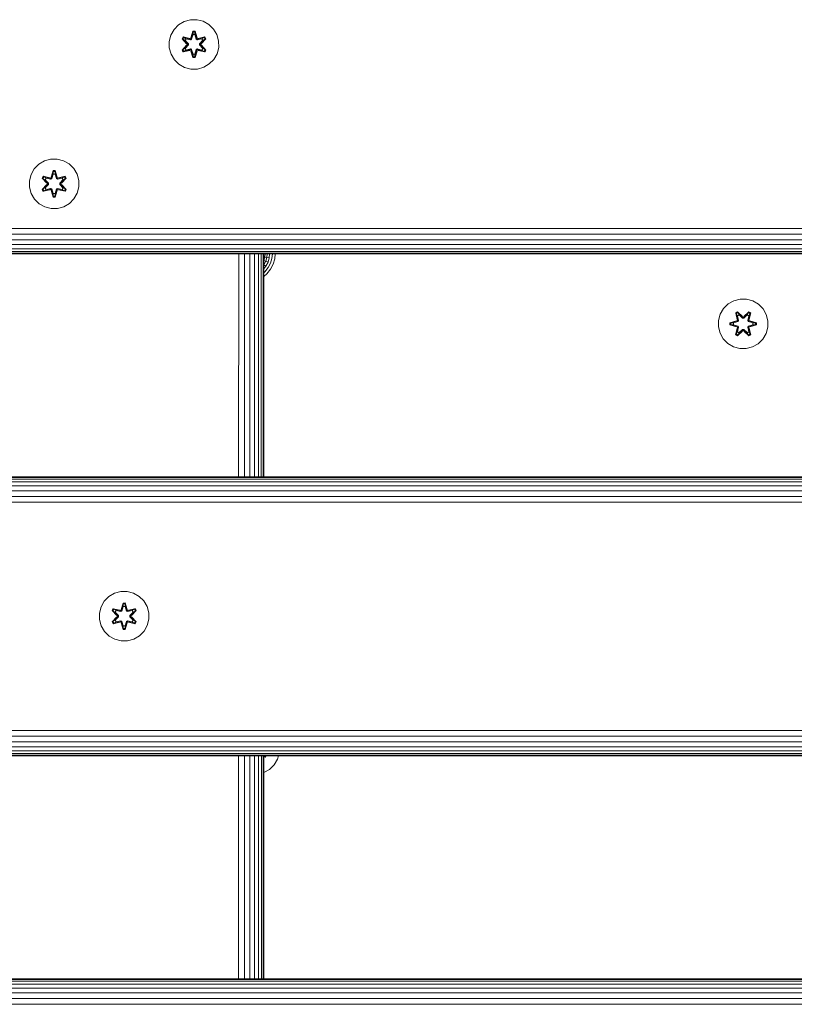
# Model space of a CAD drawing. Units: millimetres. Extents: x 544 to 578302, y -1972 to 596964.
# Drawn here: x 3745 to 3995, y 7104 to 7422 of the extents above; entities that cross this region are included whole.
import ezdxf

# ---------------------------------------------------------------- set-up
doc = ezdxf.new("R2010")
doc.units = ezdxf.units.MM
doc.layers.add('Контур', color=7, linetype='Continuous', lineweight=15)

msp = doc.modelspace()

# ---------------------------------------------------------------- linework, layer by layer
at = {"layer": 'Контур'}
for p, q in [((3798.22, 7421.193), (3800.239, 7421.752)), ((3800.239, 7421.752), (3802.334, 7421.771)), ((3802.334, 7421.771), (3804.362, 7421.246)), ((3793.914, 7416.811), (3794.946, 7418.635)), ((3794.946, 7418.635), (3796.415, 7420.129)), ((3796.415, 7420.129), (3798.22, 7421.193)), ((3804.362, 7421.246), (3806.186, 7420.215)), ((3806.186, 7420.215), (3807.68, 7418.746)), ((3807.68, 7418.746), (3808.744, 7416.941)), ((3793.39, 7414.783), (3793.914, 7416.811)), ((3797.836, 7416.227), (3797.495, 7415.634)), ((3797.495, 7415.634), (3798.983, 7414.019)), ((3797.644, 7415.585), (3797.495, 7415.634)), ((3797.956, 7416.127), (3797.644, 7415.585)), ((3799.181, 7413.985), (3797.644, 7415.585)), ((3797.644, 7415.585), (3798.983, 7414.019)), ((3797.644, 7415.585), (3797.727, 7415.547)), ((3798.032, 7416.075), (3797.727, 7415.547)), ((3798.482, 7415.117), (3797.727, 7415.547)), ((3799.181, 7413.985), (3797.727, 7415.547)), ((3797.836, 7416.227), (3799.978, 7415.748)), ((3797.956, 7416.127), (3797.836, 7416.227)), ((3797.956, 7416.127), (3799.978, 7415.748)), ((3797.956, 7416.127), (3800.112, 7415.598)), ((3797.956, 7416.127), (3798.032, 7416.075)), ((3798.783, 7415.637), (3798.032, 7416.075)), ((3800.112, 7415.598), (3798.032, 7416.075)), ((3798.783, 7415.637), (3798.482, 7415.117)), ((3799.531, 7413.985), (3798.482, 7415.117)), ((3798.503, 7415.105), (3798.482, 7415.117)), ((3798.803, 7415.626), (3798.503, 7415.105)), ((3799.54, 7413.985), (3798.503, 7415.105)), ((3798.783, 7415.637), (3800.288, 7415.295)), ((3798.803, 7415.626), (3798.783, 7415.637)), ((3798.803, 7415.626), (3800.292, 7415.287)), ((3800.424, 7415.778), (3800.112, 7415.598)), ((3800.112, 7415.598), (3800.128, 7415.57)), ((3800.288, 7415.295), (3800.128, 7415.57)), ((3800.599, 7415.475), (3800.288, 7415.295)), ((3800.292, 7415.287), (3800.288, 7415.295)), ((3800.292, 7415.287), (3800.604, 7415.467)), ((3801.01, 7418.063), (3800.355, 7415.967)), ((3801.042, 7417.91), (3800.355, 7415.967)), ((3800.424, 7415.778), (3801.042, 7417.91)), ((3800.424, 7415.778), (3801.051, 7417.821)), ((3800.424, 7415.778), (3800.44, 7415.751)), ((3800.599, 7415.475), (3800.44, 7415.751)), ((3800.599, 7415.475), (3801.06, 7416.989)), ((3800.599, 7415.475), (3800.604, 7415.467)), ((3800.604, 7415.467), (3801.06, 7416.966)), ((3801.694, 7418.064), (3801.01, 7418.063)), ((3801.042, 7417.91), (3801.01, 7418.063)), ((3801.667, 7417.91), (3801.042, 7417.91)), ((3801.042, 7417.91), (3801.051, 7417.821)), ((3801.06, 7416.989), (3801.051, 7417.821)), ((3801.66, 7417.821), (3801.051, 7417.821)), ((3801.06, 7416.966), (3801.06, 7416.989)), ((3801.652, 7416.966), (3801.06, 7416.966)), ((3801.652, 7416.989), (3801.66, 7417.821)), ((3801.652, 7416.989), (3802.112, 7415.475)), ((3801.652, 7416.966), (3801.652, 7416.989)), ((3801.652, 7416.966), (3802.108, 7415.467)), ((3801.667, 7417.91), (3801.66, 7417.821)), ((3802.287, 7415.778), (3801.66, 7417.821)), ((3801.667, 7417.91), (3801.694, 7418.064)), ((3801.667, 7417.91), (3802.35, 7415.97)), ((3801.667, 7417.91), (3802.287, 7415.778)), ((3802.35, 7415.97), (3801.694, 7418.064)), ((3802.108, 7415.467), (3802.112, 7415.475)), ((3802.108, 7415.467), (3802.419, 7415.287)), ((3802.112, 7415.475), (3802.271, 7415.751)), ((3802.424, 7415.295), (3802.112, 7415.475)), ((3802.287, 7415.778), (3802.271, 7415.751)), ((3802.599, 7415.598), (3802.287, 7415.778)), ((3803.909, 7415.626), (3802.419, 7415.287)), ((3802.424, 7415.295), (3802.419, 7415.287)), ((3802.424, 7415.295), (3803.929, 7415.637)), ((3802.424, 7415.295), (3802.583, 7415.57)), ((3802.599, 7415.598), (3802.583, 7415.57)), ((3802.599, 7415.598), (3804.754, 7416.129)), ((3802.599, 7415.598), (3804.679, 7416.076)), ((3804.871, 7416.234), (3802.727, 7415.753)), ((3804.754, 7416.129), (3802.727, 7415.753)), ((3803.171, 7413.985), (3804.209, 7415.105)), ((3804.229, 7415.117), (3803.181, 7413.985)), ((3805.067, 7415.588), (3803.531, 7413.985)), ((3803.531, 7413.985), (3804.984, 7415.548)), ((3803.728, 7414.026), (3805.214, 7415.642)), ((3805.067, 7415.588), (3803.728, 7414.026)), ((3803.909, 7415.626), (3803.929, 7415.637)), ((3803.909, 7415.626), (3804.209, 7415.105)), ((3803.929, 7415.637), (3804.679, 7416.076)), ((3804.229, 7415.117), (3803.929, 7415.637)), ((3804.229, 7415.117), (3804.209, 7415.105)), ((3804.229, 7415.117), (3804.984, 7415.548)), ((3804.754, 7416.129), (3804.679, 7416.076)), ((3804.984, 7415.548), (3804.679, 7416.076)), ((3804.754, 7416.129), (3804.871, 7416.234)), ((3805.067, 7415.588), (3804.754, 7416.129)), ((3805.214, 7415.642), (3804.871, 7416.234)), ((3805.067, 7415.588), (3804.984, 7415.548)), ((3805.067, 7415.588), (3805.214, 7415.642)), ((3809.304, 7414.922), (3808.744, 7416.941)), ((3793.408, 7412.688), (3793.39, 7414.783)), ((3793.968, 7410.669), (3793.408, 7412.688)), ((3798.984, 7413.583), (3797.498, 7411.968)), ((3797.645, 7412.022), (3797.498, 7411.968)), ((3797.498, 7411.968), (3797.841, 7411.376)), ((3797.645, 7412.022), (3799.181, 7413.625)), ((3797.645, 7412.022), (3798.984, 7413.583)), ((3797.645, 7412.022), (3797.728, 7412.061)), ((3797.645, 7412.022), (3797.958, 7411.48)), ((3799.181, 7413.625), (3797.728, 7412.061)), ((3798.482, 7412.493), (3797.728, 7412.061)), ((3797.728, 7412.061), (3798.032, 7411.534)), ((3797.841, 7411.376), (3799.984, 7411.857)), ((3800.112, 7412.011), (3797.958, 7411.48)), ((3797.958, 7411.48), (3799.984, 7411.857)), ((3800.112, 7412.011), (3798.032, 7411.534)), ((3798.783, 7411.972), (3798.032, 7411.534)), ((3798.482, 7412.493), (3799.531, 7413.624)), ((3798.503, 7412.504), (3798.482, 7412.493)), ((3798.482, 7412.493), (3798.783, 7411.972)), ((3798.503, 7412.504), (3799.54, 7413.624)), ((3798.503, 7412.504), (3798.803, 7411.984)), ((3800.288, 7412.315), (3798.783, 7411.972)), ((3798.803, 7411.984), (3798.783, 7411.972)), ((3800.292, 7412.323), (3798.803, 7411.984)), ((3799.181, 7413.985), (3799.181, 7413.625)), ((3799.181, 7413.985), (3799.213, 7413.985)), ((3799.181, 7413.625), (3799.213, 7413.625)), ((3799.531, 7413.985), (3799.213, 7413.985)), ((3799.531, 7413.624), (3799.213, 7413.625)), ((3799.531, 7413.985), (3799.531, 7413.624)), ((3799.531, 7413.985), (3799.54, 7413.985)), ((3799.54, 7413.624), (3799.531, 7413.624)), ((3799.54, 7413.624), (3799.54, 7413.985)), ((3800.112, 7412.011), (3800.128, 7412.039)), ((3800.112, 7412.011), (3800.424, 7411.831)), ((3800.288, 7412.315), (3800.128, 7412.039)), ((3800.288, 7412.315), (3800.292, 7412.323)), ((3800.288, 7412.315), (3800.599, 7412.134)), ((3800.604, 7412.142), (3800.292, 7412.323)), ((3800.424, 7411.831), (3800.44, 7411.859)), ((3801.044, 7409.699), (3800.424, 7411.831)), ((3800.424, 7411.831), (3801.052, 7409.789)), ((3800.599, 7412.134), (3800.44, 7411.859)), ((3800.604, 7412.142), (3800.599, 7412.134)), ((3801.06, 7410.62), (3800.599, 7412.134)), ((3801.06, 7410.644), (3800.604, 7412.142)), ((3802.108, 7412.142), (3801.652, 7410.644)), ((3802.112, 7412.134), (3801.652, 7410.62)), ((3802.287, 7411.831), (3801.661, 7409.789)), ((3802.287, 7411.831), (3801.67, 7409.7)), ((3802.419, 7412.323), (3802.108, 7412.142)), ((3802.112, 7412.134), (3802.108, 7412.142)), ((3802.112, 7412.134), (3802.424, 7412.315)), ((3802.112, 7412.134), (3802.271, 7411.859)), ((3802.287, 7411.831), (3802.271, 7411.859)), ((3802.287, 7411.831), (3802.599, 7412.011)), ((3802.419, 7412.323), (3802.424, 7412.315)), ((3802.419, 7412.323), (3803.909, 7411.984)), ((3802.424, 7412.315), (3802.583, 7412.039)), ((3803.929, 7411.972), (3802.424, 7412.315)), ((3802.599, 7412.011), (3802.583, 7412.039)), ((3804.755, 7411.483), (3802.599, 7412.011)), ((3802.599, 7412.011), (3804.68, 7411.535)), ((3802.734, 7411.861), (3804.876, 7411.382)), ((3804.755, 7411.483), (3802.734, 7411.861)), ((3803.171, 7413.624), (3803.171, 7413.985)), ((3803.171, 7413.985), (3803.181, 7413.985)), ((3803.171, 7413.624), (3803.181, 7413.624)), ((3803.171, 7413.624), (3804.209, 7412.504)), ((3803.181, 7413.624), (3803.181, 7413.985)), ((3803.181, 7413.985), (3803.499, 7413.985)), ((3803.181, 7413.624), (3803.499, 7413.625)), ((3803.181, 7413.624), (3804.229, 7412.493)), ((3803.531, 7413.985), (3803.499, 7413.985)), ((3803.531, 7413.625), (3803.499, 7413.625)), ((3803.531, 7413.625), (3803.531, 7413.985)), ((3803.531, 7413.625), (3805.068, 7412.024)), ((3803.531, 7413.625), (3804.984, 7412.062)), ((3805.217, 7411.975), (3803.729, 7413.591)), ((3805.068, 7412.024), (3803.729, 7413.591)), ((3804.209, 7412.504), (3803.909, 7411.984)), ((3803.929, 7411.972), (3803.909, 7411.984)), ((3803.929, 7411.972), (3804.229, 7412.493)), ((3803.929, 7411.972), (3804.68, 7411.535)), ((3804.209, 7412.504), (3804.229, 7412.493)), ((3804.229, 7412.493), (3804.984, 7412.062)), ((3804.68, 7411.535), (3804.984, 7412.062)), ((3804.755, 7411.483), (3805.068, 7412.024)), ((3804.876, 7411.382), (3805.217, 7411.975)), ((3805.068, 7412.024), (3804.984, 7412.062)), ((3805.068, 7412.024), (3805.217, 7411.975)), ((3809.322, 7412.827), (3808.797, 7410.798)), ((3809.304, 7414.922), (3809.322, 7412.827)), ((3795.031, 7408.863), (3793.968, 7410.669)), ((3796.526, 7407.395), (3795.031, 7408.863)), ((3797.958, 7411.48), (3797.841, 7411.376)), ((3797.958, 7411.48), (3798.032, 7411.534)), ((3800.362, 7411.64), (3801.018, 7409.545)), ((3801.044, 7409.699), (3800.362, 7411.64)), ((3801.044, 7409.699), (3801.018, 7409.545)), ((3801.018, 7409.545), (3801.702, 7409.546)), ((3801.044, 7409.699), (3801.052, 7409.789)), ((3801.044, 7409.699), (3801.67, 7409.7)), ((3801.06, 7410.62), (3801.052, 7409.789)), ((3801.052, 7409.789), (3801.661, 7409.789)), ((3801.06, 7410.644), (3801.06, 7410.62)), ((3801.06, 7410.644), (3801.652, 7410.644)), ((3801.652, 7410.644), (3801.652, 7410.62)), ((3801.652, 7410.62), (3801.661, 7409.789)), ((3801.67, 7409.7), (3801.661, 7409.789)), ((3801.67, 7409.7), (3802.357, 7411.643)), ((3801.67, 7409.7), (3801.702, 7409.546)), ((3801.702, 7409.546), (3802.357, 7411.643)), ((3804.755, 7411.483), (3804.68, 7411.535)), ((3804.755, 7411.483), (3804.876, 7411.382)), ((3807.766, 7408.975), (3806.297, 7407.48)), ((3808.797, 7410.798), (3807.766, 7408.975)), ((3798.349, 7406.363), (3796.526, 7407.395)), ((3800.378, 7405.839), (3798.349, 7406.363)), ((3802.473, 7405.857), (3800.378, 7405.839)), ((3804.492, 7406.417), (3802.473, 7405.857)), ((3806.297, 7407.48), (3804.492, 7406.417)), ((3748.812, 7371.827), (3749.843, 7373.65)), ((3749.843, 7373.65), (3751.312, 7375.144)), ((3751.312, 7375.144), (3753.117, 7376.208)), ((3753.117, 7376.208), (3755.136, 7376.768)), ((3755.136, 7376.768), (3757.231, 7376.786)), ((3757.231, 7376.786), (3759.26, 7376.261)), ((3759.26, 7376.261), (3761.083, 7375.23)), ((3761.083, 7375.23), (3762.577, 7373.761)), ((3762.577, 7373.761), (3763.641, 7371.956)), ((3748.287, 7369.798), (3748.812, 7371.827)), ((3752.733, 7371.242), (3752.392, 7370.65)), ((3752.392, 7370.65), (3753.88, 7369.034)), ((3752.541, 7370.601), (3752.392, 7370.65)), ((3752.853, 7371.142), (3752.541, 7370.601)), ((3754.078, 7369), (3752.541, 7370.601)), ((3752.541, 7370.601), (3753.88, 7369.034)), ((3752.541, 7370.601), (3752.625, 7370.563)), ((3752.929, 7371.09), (3752.625, 7370.563)), ((3753.38, 7370.132), (3752.625, 7370.563)), ((3754.078, 7369), (3752.625, 7370.563)), ((3752.733, 7371.242), (3754.875, 7370.763)), ((3752.853, 7371.142), (3752.733, 7371.242)), ((3752.853, 7371.142), (3754.875, 7370.763)), ((3752.853, 7371.142), (3755.01, 7370.613)), ((3752.853, 7371.142), (3752.929, 7371.09)), ((3753.68, 7370.652), (3752.929, 7371.09)), ((3755.01, 7370.613), (3752.929, 7371.09)), ((3753.68, 7370.652), (3753.38, 7370.132)), ((3753.7, 7370.641), (3753.4, 7370.12)), ((3753.68, 7370.652), (3755.185, 7370.31)), ((3753.7, 7370.641), (3753.68, 7370.652)), ((3753.7, 7370.641), (3755.19, 7370.302)), ((3755.322, 7370.794), (3755.01, 7370.613)), ((3755.01, 7370.613), (3755.026, 7370.586)), ((3755.185, 7370.31), (3755.026, 7370.586)), ((3755.496, 7370.491), (3755.185, 7370.31)), ((3755.19, 7370.302), (3755.501, 7370.483)), ((3755.907, 7373.079), (3755.252, 7370.982)), ((3755.939, 7372.925), (3755.252, 7370.982)), ((3755.322, 7370.794), (3755.939, 7372.925)), ((3755.322, 7370.794), (3755.948, 7372.836)), ((3755.322, 7370.794), (3755.337, 7370.766)), ((3755.496, 7370.491), (3755.337, 7370.766)), ((3755.496, 7370.491), (3755.957, 7372.004)), ((3755.496, 7370.491), (3755.501, 7370.483)), ((3755.501, 7370.483), (3755.957, 7371.981)), ((3756.591, 7373.08), (3755.907, 7373.079)), ((3755.939, 7372.925), (3755.907, 7373.079)), ((3756.564, 7372.925), (3755.939, 7372.925)), ((3755.939, 7372.925), (3755.948, 7372.836)), ((3755.957, 7372.004), (3755.948, 7372.836)), ((3756.557, 7372.836), (3755.948, 7372.836)), ((3755.957, 7371.981), (3755.957, 7372.004)), ((3756.549, 7371.981), (3755.957, 7371.981)), ((3756.549, 7372.004), (3756.557, 7372.836)), ((3756.549, 7372.004), (3757.01, 7370.491)), ((3756.549, 7371.981), (3756.549, 7372.004)), ((3756.549, 7371.981), (3757.005, 7370.483)), ((3756.564, 7372.925), (3756.557, 7372.836)), ((3757.184, 7370.794), (3756.557, 7372.836)), ((3756.564, 7372.925), (3756.591, 7373.08)), ((3756.564, 7372.925), (3757.247, 7370.985)), ((3756.564, 7372.925), (3757.184, 7370.794)), ((3757.247, 7370.985), (3756.591, 7373.08)), ((3757.005, 7370.483), (3757.01, 7370.491)), ((3757.005, 7370.483), (3757.316, 7370.302)), ((3757.01, 7370.491), (3757.168, 7370.766)), ((3757.321, 7370.31), (3757.01, 7370.491)), ((3757.184, 7370.794), (3757.168, 7370.766)), ((3757.496, 7370.613), (3757.184, 7370.794)), ((3758.806, 7370.641), (3757.316, 7370.302)), ((3757.321, 7370.31), (3758.826, 7370.652)), ((3757.321, 7370.31), (3757.48, 7370.586)), ((3757.496, 7370.613), (3757.48, 7370.586)), ((3757.496, 7370.613), (3759.651, 7371.144)), ((3757.496, 7370.613), (3759.576, 7371.091)), ((3759.768, 7371.249), (3757.625, 7370.768)), ((3759.651, 7371.144), (3757.625, 7370.768)), ((3759.964, 7370.603), (3758.428, 7369)), ((3758.428, 7369), (3759.881, 7370.564)), ((3758.625, 7369.041), (3760.111, 7370.657)), ((3759.964, 7370.603), (3758.625, 7369.041)), ((3758.806, 7370.641), (3758.826, 7370.652)), ((3758.806, 7370.641), (3759.106, 7370.12)), ((3758.826, 7370.652), (3759.576, 7371.091)), ((3759.126, 7370.132), (3758.826, 7370.652)), ((3759.126, 7370.132), (3759.881, 7370.564)), ((3759.651, 7371.144), (3759.576, 7371.091)), ((3759.881, 7370.564), (3759.576, 7371.091)), ((3759.651, 7371.144), (3759.768, 7371.249)), ((3759.964, 7370.603), (3759.651, 7371.144)), ((3760.111, 7370.657), (3759.768, 7371.249)), ((3759.964, 7370.603), (3759.881, 7370.564)), ((3759.964, 7370.603), (3760.111, 7370.657)), ((3764.201, 7369.937), (3763.641, 7371.956)), ((3748.305, 7367.703), (3748.287, 7369.798)), ((3748.865, 7365.684), (3748.305, 7367.703)), ((3753.881, 7368.599), (3752.395, 7366.983)), ((3752.542, 7367.037), (3754.078, 7368.64)), ((3752.542, 7367.037), (3753.881, 7368.599)), ((3754.078, 7368.64), (3752.625, 7367.076)), ((3753.38, 7367.508), (3752.625, 7367.076)), ((3754.428, 7369), (3753.38, 7370.132)), ((3753.4, 7370.12), (3753.38, 7370.132)), ((3753.38, 7367.508), (3754.428, 7368.64)), ((3753.4, 7367.52), (3753.38, 7367.508)), ((3753.38, 7367.508), (3753.68, 7366.988)), ((3754.438, 7369), (3753.4, 7370.12)), ((3753.4, 7367.52), (3754.438, 7368.64)), ((3753.4, 7367.52), (3753.7, 7366.999)), ((3755.185, 7367.33), (3753.68, 7366.988)), ((3755.19, 7367.338), (3753.7, 7366.999)), ((3754.078, 7369), (3754.078, 7368.64)), ((3754.078, 7369), (3754.11, 7369)), ((3754.078, 7368.64), (3754.11, 7368.64)), ((3754.428, 7369), (3754.11, 7369)), ((3754.428, 7368.64), (3754.11, 7368.64)), ((3754.428, 7369), (3754.428, 7368.64)), ((3754.428, 7369), (3754.438, 7369)), ((3754.438, 7368.64), (3754.428, 7368.64)), ((3754.438, 7368.64), (3754.438, 7369)), ((3755.185, 7367.33), (3755.026, 7367.054)), ((3755.19, 7370.302), (3755.185, 7370.31)), ((3755.185, 7367.33), (3755.19, 7367.338)), ((3755.185, 7367.33), (3755.496, 7367.149)), ((3755.501, 7367.157), (3755.19, 7367.338)), ((3757.316, 7367.338), (3757.005, 7367.157)), ((3757.01, 7367.149), (3757.321, 7367.33)), ((3757.321, 7370.31), (3757.316, 7370.302)), ((3757.316, 7367.338), (3757.321, 7367.33)), ((3757.316, 7367.338), (3758.806, 7366.999)), ((3757.321, 7367.33), (3757.48, 7367.054)), ((3758.826, 7366.988), (3757.321, 7367.33)), ((3758.068, 7369), (3759.106, 7370.12)), ((3758.068, 7368.64), (3758.068, 7369)), ((3758.068, 7369), (3758.078, 7369)), ((3758.068, 7368.64), (3758.078, 7368.64)), ((3758.068, 7368.64), (3759.106, 7367.52)), ((3759.126, 7370.132), (3758.078, 7369)), ((3758.078, 7368.64), (3758.078, 7369)), ((3758.078, 7369), (3758.396, 7369)), ((3758.078, 7368.64), (3758.396, 7368.64)), ((3758.078, 7368.64), (3759.126, 7367.508)), ((3758.428, 7369), (3758.396, 7369)), ((3758.428, 7368.64), (3758.396, 7368.64)), ((3758.428, 7368.64), (3758.428, 7369)), ((3758.428, 7368.64), (3759.965, 7367.039)), ((3758.428, 7368.64), (3759.881, 7367.077)), ((3760.114, 7366.99), (3758.626, 7368.606)), ((3759.965, 7367.039), (3758.626, 7368.606)), ((3759.106, 7367.52), (3758.806, 7366.999)), ((3758.826, 7366.988), (3759.126, 7367.508)), ((3759.126, 7370.132), (3759.106, 7370.12)), ((3759.106, 7367.52), (3759.126, 7367.508)), ((3759.126, 7367.508), (3759.881, 7367.077)), ((3764.219, 7367.842), (3763.694, 7365.813)), ((3764.201, 7369.937), (3764.219, 7367.842)), ((3749.928, 7363.879), (3748.865, 7365.684)), ((3752.542, 7367.037), (3752.395, 7366.983)), ((3752.395, 7366.983), (3752.738, 7366.391)), ((3752.542, 7367.037), (3752.625, 7367.076)), ((3752.542, 7367.037), (3752.855, 7366.496)), ((3752.625, 7367.076), (3752.93, 7366.549)), ((3752.738, 7366.391), (3754.881, 7366.872)), ((3752.855, 7366.496), (3752.738, 7366.391)), ((3755.01, 7367.026), (3752.855, 7366.496)), ((3752.855, 7366.496), (3754.881, 7366.872)), ((3752.855, 7366.496), (3752.93, 7366.549)), ((3755.01, 7367.026), (3752.93, 7366.549)), ((3753.68, 7366.988), (3752.93, 7366.549)), ((3753.7, 7366.999), (3753.68, 7366.988)), ((3755.01, 7367.026), (3755.026, 7367.054)), ((3755.01, 7367.026), (3755.322, 7366.846)), ((3755.259, 7366.655), (3755.915, 7364.56)), ((3755.942, 7364.715), (3755.259, 7366.655)), ((3755.322, 7366.846), (3755.337, 7366.874)), ((3755.942, 7364.715), (3755.322, 7366.846)), ((3755.322, 7366.846), (3755.949, 7364.804)), ((3755.496, 7367.149), (3755.337, 7366.874)), ((3755.501, 7367.157), (3755.496, 7367.149)), ((3755.957, 7365.636), (3755.496, 7367.149)), ((3755.957, 7365.659), (3755.501, 7367.157)), ((3755.942, 7364.715), (3755.915, 7364.56)), ((3755.915, 7364.56), (3756.599, 7364.561)), ((3755.942, 7364.715), (3755.949, 7364.804)), ((3755.942, 7364.715), (3756.567, 7364.715)), ((3755.957, 7365.636), (3755.949, 7364.804)), ((3755.949, 7364.804), (3756.558, 7364.804)), ((3755.957, 7365.659), (3755.957, 7365.636)), ((3755.957, 7365.659), (3756.549, 7365.659)), ((3757.005, 7367.157), (3756.549, 7365.659)), ((3757.01, 7367.149), (3756.549, 7365.636)), ((3756.549, 7365.659), (3756.549, 7365.636)), ((3756.549, 7365.636), (3756.558, 7364.804)), ((3757.184, 7366.846), (3756.558, 7364.804)), ((3756.567, 7364.715), (3756.558, 7364.804)), ((3757.184, 7366.846), (3756.567, 7364.715)), ((3756.567, 7364.715), (3757.254, 7366.658)), ((3756.567, 7364.715), (3756.599, 7364.561)), ((3756.599, 7364.561), (3757.254, 7366.658)), ((3757.01, 7367.149), (3757.005, 7367.157)), ((3757.01, 7367.149), (3757.168, 7366.874)), ((3757.184, 7366.846), (3757.168, 7366.874)), ((3757.184, 7366.846), (3757.496, 7367.026)), ((3757.496, 7367.026), (3757.48, 7367.054)), ((3759.653, 7366.498), (3757.496, 7367.026)), ((3757.496, 7367.026), (3759.577, 7366.55)), ((3757.631, 7366.877), (3759.773, 7366.398)), ((3759.653, 7366.498), (3757.631, 7366.877)), ((3758.826, 7366.988), (3758.806, 7366.999)), ((3758.826, 7366.988), (3759.577, 7366.55)), ((3759.577, 7366.55), (3759.881, 7367.077)), ((3759.653, 7366.498), (3759.577, 7366.55)), ((3759.653, 7366.498), (3759.965, 7367.039)), ((3759.653, 7366.498), (3759.773, 7366.398)), ((3759.773, 7366.398), (3760.114, 7366.99)), ((3759.965, 7367.039), (3759.881, 7367.077)), ((3759.965, 7367.039), (3760.114, 7366.99)), ((3763.694, 7365.813), (3762.663, 7363.99)), ((3751.423, 7362.41), (3749.928, 7363.879)), ((3753.246, 7361.379), (3751.423, 7362.41)), ((3755.275, 7360.854), (3753.246, 7361.379)), ((3759.389, 7361.432), (3757.37, 7360.872)), ((3761.194, 7362.496), (3759.389, 7361.432)), ((3762.663, 7363.99), (3761.194, 7362.496)), ((3757.37, 7360.872), (3755.275, 7360.854)), ((3583.837, 7354.44), (4783.837, 7354.438)), ((3583.837, 7352.578), (4783.837, 7352.577)), ((3583.837, 7350.787), (4783.837, 7350.786)), ((3583.837, 7349.188), (4783.837, 7349.187)), ((3583.837, 7347.889), (4783.837, 7347.888)), ((3583.837, 7346.961), (4783.837, 7346.96)), ((3583.837, 7346.426), (4783.837, 7346.425)), ((4783.837, 7346.258), (3583.837, 7346.259)), ((3815.769, 7346.259), (3815.765, 7274.259)), ((3817.663, 7346.259), (3817.659, 7274.259)), ((3819.408, 7346.259), (3819.405, 7274.259)), ((3820.908, 7346.259), (3820.908, 7274.259)), ((3822.141, 7346.259), (3822.143, 7274.259)), ((3823.076, 7346.259), (3823.078, 7274.259)), ((3823.649, 7274.259), (3823.649, 7346.259)), ((3823.837, 7346.259), (3823.837, 7274.259)), ((3823.837, 7346.259), (3823.837, 7346.259)), ((3823.837, 7346.259), (3823.837, 7346.259)), ((3823.837, 7345.238), (3824.196, 7345.172)), ((3824.196, 7345.172), (3823.884, 7344.089)), ((3824.293, 7346.23), (3824.196, 7345.172)), ((3824.196, 7345.172), (3824.834, 7345.054)), ((3824.293, 7346.23), (3824.293, 7346.259)), ((3824.834, 7345.054), (3824.488, 7343.85)), ((3824.942, 7346.23), (3824.834, 7345.054)), ((3824.834, 7345.054), (3825.62, 7344.908)), ((3824.942, 7346.23), (3824.942, 7346.259)), ((3825.742, 7346.23), (3825.62, 7344.908)), ((3825.742, 7346.23), (3825.742, 7346.259)), ((3826.637, 7346.23), (3826.501, 7344.745)), ((3826.637, 7346.23), (3826.637, 7346.259)), ((3827.568, 7346.23), (3827.416, 7344.576)), ((3827.568, 7346.23), (3827.568, 7346.259)), ((3823.837, 7344.108), (3823.884, 7344.089)), ((3823.837, 7343.998), (3823.884, 7344.089)), ((3823.837, 7342.726), (3823.888, 7342.692)), ((3823.837, 7342.629), (3823.888, 7342.692)), ((3823.837, 7341.368), (3824.558, 7342.255)), ((3823.884, 7344.089), (3824.488, 7343.85)), ((3823.888, 7342.692), (3824.488, 7343.85)), ((3823.888, 7342.692), (3824.558, 7342.255)), ((3824.488, 7343.85), (3825.232, 7343.556)), ((3824.558, 7342.255), (3825.232, 7343.556)), ((3825.62, 7344.908), (3825.232, 7343.556)), ((3825.307, 7341.765), (3826.064, 7343.226)), ((3826.501, 7344.745), (3826.064, 7343.226)), ((3826.93, 7342.884), (3826.086, 7341.256)), ((3827.416, 7344.576), (3826.93, 7342.884)), ((3823.837, 7340.127), (3824.247, 7340.46)), ((3824.905, 7339.802), (3823.837, 7338.934)), ((3824.247, 7340.46), (3825.307, 7341.765)), ((3826.086, 7341.256), (3824.905, 7339.802)), ((3973.649, 7330.057), (3972.154, 7328.589)), ((3975.472, 7331.089), (3973.649, 7330.057)), ((3977.501, 7331.613), (3975.472, 7331.089)), ((3979.596, 7331.595), (3977.501, 7331.613)), ((3981.615, 7331.035), (3979.596, 7331.595)), ((3983.42, 7329.972), (3981.615, 7331.035)), ((3984.889, 7328.477), (3983.42, 7329.972)), ((3971.091, 7326.783), (3970.531, 7324.764)), ((3972.154, 7328.589), (3971.091, 7326.783)), ((3976.056, 7327.167), (3976.649, 7327.508)), ((3976.056, 7327.167), (3976.535, 7325.025)), ((3976.157, 7327.047), (3976.056, 7327.167)), ((3976.157, 7327.047), (3976.698, 7327.359)), ((3976.157, 7327.047), (3976.535, 7325.025)), ((3976.157, 7327.047), (3976.685, 7324.891)), ((3976.157, 7327.047), (3976.209, 7326.971)), ((3976.209, 7326.971), (3976.736, 7327.276)), ((3976.646, 7326.22), (3976.209, 7326.971)), ((3976.685, 7324.891), (3976.209, 7326.971)), ((3976.646, 7326.22), (3977.167, 7326.521)), ((3976.646, 7326.22), (3976.989, 7324.715)), ((3976.658, 7326.2), (3976.646, 7326.22)), ((3976.649, 7327.508), (3978.265, 7326.02)), ((3976.698, 7327.359), (3976.649, 7327.508)), ((3976.658, 7326.2), (3977.179, 7326.501)), ((3976.658, 7326.2), (3976.997, 7324.711)), ((3978.299, 7325.822), (3976.698, 7327.359)), ((3976.698, 7327.359), (3978.265, 7326.02)), ((3976.698, 7327.359), (3976.736, 7327.276)), ((3977.167, 7326.521), (3976.736, 7327.276)), ((3978.299, 7325.822), (3976.736, 7327.276)), ((3978.298, 7325.472), (3977.167, 7326.521)), ((3977.179, 7326.501), (3977.167, 7326.521)), ((3978.298, 7325.463), (3977.179, 7326.501)), ((3980.262, 7327.358), (3978.659, 7325.822)), ((3978.659, 7325.822), (3980.222, 7327.275)), ((3979.791, 7326.521), (3978.659, 7325.472)), ((3979.779, 7326.501), (3978.659, 7325.463)), ((3978.7, 7326.019), (3980.316, 7327.505)), ((3980.262, 7327.358), (3978.7, 7326.019)), ((3979.779, 7326.501), (3979.791, 7326.521)), ((3979.779, 7326.501), (3980.3, 7326.2)), ((3979.791, 7326.521), (3980.222, 7327.275)), ((3979.791, 7326.521), (3980.311, 7326.22)), ((3979.961, 7324.711), (3980.3, 7326.2)), ((3979.969, 7324.715), (3980.311, 7326.22)), ((3980.262, 7327.358), (3980.222, 7327.275)), ((3980.222, 7327.275), (3980.75, 7326.971)), ((3980.262, 7327.358), (3980.316, 7327.505)), ((3980.262, 7327.358), (3980.803, 7327.045)), ((3980.272, 7324.891), (3980.803, 7327.045)), ((3980.272, 7324.891), (3980.75, 7326.971)), ((3980.3, 7326.2), (3980.311, 7326.22)), ((3980.311, 7326.22), (3980.75, 7326.971)), ((3980.316, 7327.505), (3980.908, 7327.162)), ((3980.908, 7327.162), (3980.427, 7325.019)), ((3980.803, 7327.045), (3980.427, 7325.019)), ((3980.803, 7327.045), (3980.75, 7326.971)), ((3980.803, 7327.045), (3980.908, 7327.162)), ((3985.92, 7326.654), (3984.889, 7328.477)), ((3986.445, 7324.625), (3985.92, 7326.654)), ((3970.531, 7324.764), (3970.513, 7322.669)), ((3974.219, 7323.309), (3974.22, 7323.993)), ((3974.374, 7323.336), (3974.219, 7323.309)), ((3976.314, 7322.653), (3974.219, 7323.309)), ((3974.22, 7323.993), (3976.317, 7324.649)), ((3974.374, 7323.961), (3974.22, 7323.993)), ((3974.374, 7323.961), (3976.317, 7324.649)), ((3976.505, 7324.579), (3974.374, 7323.961)), ((3974.374, 7323.336), (3974.374, 7323.961)), ((3974.374, 7323.961), (3974.463, 7323.952)), ((3974.374, 7323.336), (3974.463, 7323.344)), ((3974.374, 7323.336), (3976.314, 7322.653)), ((3974.374, 7323.336), (3976.505, 7322.716)), ((3976.505, 7324.579), (3974.463, 7323.952)), ((3975.294, 7323.943), (3974.463, 7323.952)), ((3974.463, 7323.344), (3974.463, 7323.952)), ((3975.294, 7323.351), (3974.463, 7323.344)), ((3976.505, 7322.716), (3974.463, 7323.344)), ((3976.808, 7324.404), (3975.294, 7323.943)), ((3975.318, 7323.943), (3975.294, 7323.943)), ((3975.294, 7323.351), (3976.808, 7322.891)), ((3975.318, 7323.351), (3975.294, 7323.351)), ((3976.816, 7324.399), (3975.318, 7323.943)), ((3975.318, 7323.351), (3975.318, 7323.943)), ((3975.318, 7323.351), (3976.816, 7322.895)), ((3976.505, 7324.579), (3976.685, 7324.891)), ((3976.505, 7324.579), (3976.533, 7324.563)), ((3976.808, 7324.404), (3976.533, 7324.563)), ((3976.808, 7322.891), (3976.533, 7322.732)), ((3976.685, 7324.891), (3976.713, 7324.875)), ((3976.989, 7324.715), (3976.713, 7324.875)), ((3976.808, 7324.404), (3976.989, 7324.715)), ((3976.808, 7324.404), (3976.816, 7324.399)), ((3976.816, 7322.895), (3976.808, 7322.891)), ((3976.989, 7322.579), (3976.808, 7322.891)), ((3976.997, 7324.711), (3976.816, 7324.399)), ((3976.816, 7322.895), (3976.997, 7322.584)), ((3976.997, 7324.711), (3976.989, 7324.715)), ((3978.298, 7325.472), (3978.299, 7325.79)), ((3978.298, 7325.472), (3978.659, 7325.472)), ((3978.298, 7325.472), (3978.298, 7325.463)), ((3978.659, 7325.463), (3978.298, 7325.463)), ((3978.299, 7325.822), (3978.659, 7325.822)), ((3978.299, 7325.822), (3978.299, 7325.79)), ((3978.659, 7325.822), (3978.659, 7325.79)), ((3978.659, 7325.472), (3978.659, 7325.79)), ((3978.659, 7325.463), (3978.659, 7325.472)), ((3979.969, 7324.715), (3979.961, 7324.711)), ((3980.141, 7324.399), (3979.961, 7324.711)), ((3979.961, 7322.584), (3980.141, 7322.895)), ((3979.969, 7324.715), (3980.245, 7324.875)), ((3979.969, 7324.715), (3980.15, 7324.404)), ((3980.15, 7322.891), (3979.969, 7322.579)), ((3980.141, 7324.399), (3980.15, 7324.404)), ((3981.64, 7323.943), (3980.141, 7324.399)), ((3980.141, 7322.895), (3981.64, 7323.351)), ((3980.15, 7322.891), (3980.141, 7322.895)), ((3980.15, 7324.404), (3980.425, 7324.563)), ((3981.663, 7323.943), (3980.15, 7324.404)), ((3980.15, 7322.891), (3981.663, 7323.351)), ((3980.15, 7322.891), (3980.425, 7322.732)), ((3980.272, 7324.891), (3980.245, 7324.875)), ((3980.272, 7324.891), (3980.452, 7324.579)), ((3980.452, 7324.579), (3980.425, 7324.563)), ((3982.584, 7323.959), (3980.452, 7324.579)), ((3980.452, 7324.579), (3982.495, 7323.951)), ((3980.452, 7322.716), (3982.495, 7323.343)), ((3980.452, 7322.716), (3982.584, 7323.333)), ((3982.584, 7323.333), (3980.641, 7322.646)), ((3982.737, 7323.301), (3980.641, 7322.646)), ((3980.644, 7324.641), (3982.738, 7323.985)), ((3982.584, 7323.959), (3980.644, 7324.641)), ((3981.64, 7323.943), (3981.663, 7323.943)), ((3981.64, 7323.943), (3981.64, 7323.351)), ((3981.64, 7323.351), (3981.663, 7323.351)), ((3981.663, 7323.943), (3982.495, 7323.951)), ((3981.663, 7323.351), (3982.495, 7323.343)), ((3982.584, 7323.959), (3982.495, 7323.951)), ((3982.495, 7323.951), (3982.495, 7323.343)), ((3982.584, 7323.333), (3982.495, 7323.343)), ((3982.584, 7323.959), (3982.738, 7323.985)), ((3982.584, 7323.959), (3982.584, 7323.333)), ((3982.584, 7323.333), (3982.737, 7323.301)), ((3982.738, 7323.985), (3982.737, 7323.301)), ((3986.427, 7322.53), (3986.445, 7324.625)), ((3970.513, 7322.669), (3971.037, 7320.641)), ((3971.037, 7320.641), (3972.069, 7318.817)), ((3976.05, 7320.132), (3976.531, 7322.276)), ((3976.155, 7320.249), (3976.05, 7320.132)), ((3976.642, 7319.789), (3976.05, 7320.132)), ((3976.685, 7322.404), (3976.155, 7320.249)), ((3976.155, 7320.249), (3976.531, 7322.276)), ((3976.155, 7320.249), (3976.208, 7320.324)), ((3976.696, 7319.936), (3976.155, 7320.249)), ((3976.685, 7322.404), (3976.208, 7320.324)), ((3976.646, 7321.074), (3976.208, 7320.324)), ((3976.735, 7320.019), (3976.208, 7320.324)), ((3976.505, 7322.716), (3976.533, 7322.732)), ((3976.685, 7322.404), (3976.505, 7322.716)), ((3978.257, 7321.275), (3976.642, 7319.789)), ((3976.696, 7319.936), (3976.642, 7319.789)), ((3976.989, 7322.579), (3976.646, 7321.074)), ((3976.658, 7321.094), (3976.646, 7321.074)), ((3977.167, 7320.774), (3976.646, 7321.074)), ((3976.658, 7321.094), (3976.997, 7322.584)), ((3976.658, 7321.094), (3977.178, 7320.794)), ((3976.685, 7322.404), (3976.713, 7322.42)), ((3976.696, 7319.936), (3978.299, 7321.472)), ((3976.696, 7319.936), (3978.257, 7321.275)), ((3976.696, 7319.936), (3976.735, 7320.019)), ((3976.989, 7322.579), (3976.713, 7322.42)), ((3978.299, 7321.472), (3976.735, 7320.019)), ((3977.167, 7320.774), (3976.735, 7320.019)), ((3976.989, 7322.579), (3976.997, 7322.584)), ((3977.167, 7320.774), (3978.298, 7321.822)), ((3977.167, 7320.774), (3977.178, 7320.794)), ((3978.298, 7321.832), (3977.178, 7320.794)), ((3978.659, 7321.832), (3978.298, 7321.832)), ((3978.298, 7321.832), (3978.298, 7321.822)), ((3978.659, 7321.822), (3978.298, 7321.822)), ((3978.298, 7321.822), (3978.299, 7321.504)), ((3978.299, 7321.472), (3978.299, 7321.504)), ((3978.659, 7321.472), (3978.299, 7321.472)), ((3978.659, 7321.832), (3978.659, 7321.822)), ((3978.659, 7321.832), (3979.779, 7320.794)), ((3978.659, 7321.822), (3978.659, 7321.504)), ((3978.659, 7321.822), (3979.791, 7320.774)), ((3978.659, 7321.472), (3978.659, 7321.504)), ((3978.659, 7321.472), (3980.26, 7319.935)), ((3978.659, 7321.472), (3980.222, 7320.019)), ((3980.309, 7319.786), (3978.693, 7321.274)), ((3980.26, 7319.935), (3978.693, 7321.274)), ((3979.779, 7320.794), (3980.3, 7321.094)), ((3979.779, 7320.794), (3979.791, 7320.774)), ((3980.311, 7321.074), (3979.791, 7320.774)), ((3979.791, 7320.774), (3980.222, 7320.019)), ((3979.961, 7322.584), (3979.969, 7322.579)), ((3979.961, 7322.584), (3980.3, 7321.094)), ((3979.969, 7322.579), (3980.245, 7322.42)), ((3980.311, 7321.074), (3979.969, 7322.579)), ((3980.749, 7320.323), (3980.222, 7320.019)), ((3980.26, 7319.935), (3980.222, 7320.019)), ((3980.272, 7322.404), (3980.245, 7322.42)), ((3980.801, 7320.248), (3980.26, 7319.935)), ((3980.26, 7319.935), (3980.309, 7319.786)), ((3980.452, 7322.716), (3980.272, 7322.404)), ((3980.801, 7320.248), (3980.272, 7322.404)), ((3980.272, 7322.404), (3980.749, 7320.323)), ((3980.311, 7321.074), (3980.3, 7321.094)), ((3980.901, 7320.127), (3980.309, 7319.786)), ((3980.311, 7321.074), (3980.749, 7320.323)), ((3980.422, 7322.27), (3980.901, 7320.127)), ((3980.801, 7320.248), (3980.422, 7322.27)), ((3980.452, 7322.716), (3980.425, 7322.732)), ((3980.801, 7320.248), (3980.749, 7320.323)), ((3980.801, 7320.248), (3980.901, 7320.127)), ((3984.803, 7318.706), (3985.867, 7320.511)), ((3985.867, 7320.511), (3986.427, 7322.53)), ((3972.069, 7318.817), (3973.538, 7317.323)), ((3973.538, 7317.323), (3975.343, 7316.259)), ((3981.485, 7316.206), (3983.309, 7317.238)), ((3983.309, 7317.238), (3984.803, 7318.706)), ((3977.362, 7315.7), (3975.343, 7316.259)), ((3977.362, 7315.7), (3979.457, 7315.681)), ((3979.457, 7315.681), (3981.485, 7316.206)), ((3583.837, 7274.259), (4783.837, 7274.259)), ((3583.837, 7274.093), (4783.837, 7274.092)), ((3583.837, 7273.557), (4783.837, 7273.557)), ((3583.837, 7272.629), (4783.837, 7272.629)), ((3583.837, 7271.331), (4783.837, 7271.33)), ((3583.837, 7269.732), (4783.837, 7269.731)), ((3583.837, 7267.94), (4783.837, 7267.94)), ((3583.837, 7266.079), (4783.837, 7266.079)), ((3775.705, 7236.691), (3777.724, 7237.251)), ((3777.724, 7237.251), (3779.819, 7237.269)), ((3779.819, 7237.269), (3781.848, 7236.745)), ((3771.4, 7232.31), (3772.431, 7234.133)), ((3772.431, 7234.133), (3773.9, 7235.628)), ((3773.9, 7235.628), (3775.705, 7236.691)), ((3781.848, 7236.745), (3783.671, 7235.713)), ((3783.671, 7235.713), (3785.165, 7234.245)), ((3785.165, 7234.245), (3786.229, 7232.439)), ((3770.875, 7230.281), (3771.4, 7232.31)), ((3775.321, 7231.726), (3774.98, 7231.133)), ((3774.98, 7231.133), (3776.468, 7229.517)), ((3775.129, 7231.084), (3774.98, 7231.133)), ((3775.441, 7231.626), (3775.129, 7231.084)), ((3776.666, 7229.483), (3775.129, 7231.084)), ((3775.129, 7231.084), (3776.468, 7229.517)), ((3775.129, 7231.084), (3775.213, 7231.046)), ((3775.517, 7231.573), (3775.213, 7231.046)), ((3775.968, 7230.615), (3775.213, 7231.046)), ((3776.666, 7229.483), (3775.213, 7231.046)), ((3775.321, 7231.726), (3777.463, 7231.247)), ((3775.441, 7231.626), (3775.321, 7231.726)), ((3775.441, 7231.626), (3777.463, 7231.247)), ((3775.441, 7231.626), (3777.598, 7231.097)), ((3775.441, 7231.626), (3775.517, 7231.573)), ((3776.268, 7231.136), (3775.517, 7231.573)), ((3777.598, 7231.097), (3775.517, 7231.573)), ((3776.268, 7231.136), (3775.968, 7230.615)), ((3776.288, 7231.124), (3775.988, 7230.604)), ((3776.268, 7231.136), (3777.773, 7230.793)), ((3776.288, 7231.124), (3776.268, 7231.136)), ((3776.288, 7231.124), (3777.778, 7230.785)), ((3777.91, 7231.277), (3777.598, 7231.097)), ((3777.598, 7231.097), (3777.614, 7231.069)), ((3777.773, 7230.793), (3777.614, 7231.069)), ((3778.084, 7230.974), (3777.773, 7230.793)), ((3777.778, 7230.785), (3777.773, 7230.793)), ((3777.778, 7230.785), (3778.089, 7230.966)), ((3778.495, 7233.562), (3777.84, 7231.465)), ((3778.527, 7233.408), (3777.84, 7231.465)), ((3777.91, 7231.277), (3778.527, 7233.408)), ((3777.91, 7231.277), (3778.536, 7233.319)), ((3777.91, 7231.277), (3777.925, 7231.249)), ((3778.084, 7230.974), (3777.925, 7231.249)), ((3778.084, 7230.974), (3778.545, 7232.488)), ((3778.084, 7230.974), (3778.089, 7230.966)), ((3778.089, 7230.966), (3778.545, 7232.464)), ((3779.179, 7233.563), (3778.495, 7233.562)), ((3778.527, 7233.408), (3778.495, 7233.562)), ((3779.152, 7233.409), (3778.527, 7233.408)), ((3778.527, 7233.408), (3778.536, 7233.319)), ((3778.545, 7232.488), (3778.536, 7233.319)), ((3779.145, 7233.319), (3778.536, 7233.319)), ((3778.545, 7232.464), (3778.545, 7232.488)), ((3779.137, 7232.464), (3778.545, 7232.464)), ((3779.137, 7232.488), (3779.145, 7233.319)), ((3779.137, 7232.488), (3779.598, 7230.974)), ((3779.137, 7232.464), (3779.137, 7232.488)), ((3779.137, 7232.464), (3779.593, 7230.966)), ((3779.152, 7233.409), (3779.145, 7233.319)), ((3779.772, 7231.277), (3779.145, 7233.319)), ((3779.152, 7233.409), (3779.179, 7233.563)), ((3779.152, 7233.409), (3779.835, 7231.468)), ((3779.152, 7233.409), (3779.772, 7231.277)), ((3779.835, 7231.468), (3779.179, 7233.563)), ((3779.593, 7230.966), (3779.598, 7230.974)), ((3779.593, 7230.966), (3779.904, 7230.785)), ((3779.598, 7230.974), (3779.757, 7231.249)), ((3779.909, 7230.793), (3779.598, 7230.974)), ((3779.772, 7231.277), (3779.757, 7231.249)), ((3780.084, 7231.097), (3779.772, 7231.277)), ((3781.394, 7231.124), (3779.904, 7230.785)), ((3779.909, 7230.793), (3779.904, 7230.785)), ((3779.909, 7230.793), (3781.414, 7231.136)), ((3779.909, 7230.793), (3780.068, 7231.069)), ((3780.084, 7231.097), (3780.068, 7231.069)), ((3780.084, 7231.097), (3782.239, 7231.628)), ((3780.084, 7231.097), (3782.164, 7231.574)), ((3782.356, 7231.732), (3780.213, 7231.251)), ((3782.239, 7231.628), (3780.213, 7231.251)), ((3782.552, 7231.086), (3781.016, 7229.483)), ((3781.016, 7229.483), (3782.469, 7231.047)), ((3781.213, 7229.525), (3782.699, 7231.141)), ((3782.552, 7231.086), (3781.213, 7229.525)), ((3781.394, 7231.124), (3781.414, 7231.136)), ((3781.394, 7231.124), (3781.694, 7230.604)), ((3781.414, 7231.136), (3782.164, 7231.574)), ((3781.714, 7230.615), (3781.414, 7231.136)), ((3781.714, 7230.615), (3782.469, 7231.047)), ((3782.239, 7231.628), (3782.164, 7231.574)), ((3782.469, 7231.047), (3782.164, 7231.574)), ((3782.239, 7231.628), (3782.356, 7231.732)), ((3782.552, 7231.086), (3782.239, 7231.628)), ((3782.699, 7231.141), (3782.356, 7231.732)), ((3782.552, 7231.086), (3782.469, 7231.047)), ((3782.552, 7231.086), (3782.699, 7231.141)), ((3786.789, 7230.42), (3786.229, 7232.439)), ((3770.893, 7228.186), (3770.875, 7230.281)), ((3771.453, 7226.167), (3770.893, 7228.186)), ((3776.469, 7229.082), (3774.983, 7227.466)), ((3775.13, 7227.52), (3774.983, 7227.466)), ((3775.13, 7227.52), (3776.666, 7229.123)), ((3775.13, 7227.52), (3776.469, 7229.082)), ((3775.13, 7227.52), (3775.213, 7227.56)), ((3775.13, 7227.52), (3775.443, 7226.979)), ((3776.666, 7229.123), (3775.213, 7227.56)), ((3775.968, 7227.991), (3775.213, 7227.56)), ((3775.213, 7227.56), (3775.518, 7227.032)), ((3777.598, 7227.51), (3775.443, 7226.979)), ((3777.598, 7227.51), (3775.518, 7227.032)), ((3777.016, 7229.484), (3775.968, 7230.615)), ((3775.988, 7230.604), (3775.968, 7230.615)), ((3775.968, 7227.991), (3777.016, 7229.123)), ((3775.988, 7228.003), (3775.968, 7227.991)), ((3775.968, 7227.991), (3776.268, 7227.471)), ((3777.026, 7229.484), (3775.988, 7230.604)), ((3775.988, 7228.003), (3777.026, 7229.123)), ((3775.988, 7228.003), (3776.288, 7227.483)), ((3777.773, 7227.813), (3776.268, 7227.471)), ((3777.778, 7227.822), (3776.288, 7227.483)), ((3776.666, 7229.483), (3776.698, 7229.484)), ((3776.666, 7229.483), (3776.666, 7229.123)), ((3776.666, 7229.123), (3776.698, 7229.123)), ((3777.016, 7229.484), (3776.698, 7229.484)), ((3777.016, 7229.123), (3776.698, 7229.123)), ((3777.016, 7229.484), (3777.016, 7229.123)), ((3777.016, 7229.484), (3777.026, 7229.484)), ((3777.026, 7229.123), (3777.016, 7229.123)), ((3777.026, 7229.123), (3777.026, 7229.484)), ((3777.598, 7227.51), (3777.614, 7227.538)), ((3777.598, 7227.51), (3777.91, 7227.33)), ((3777.773, 7227.813), (3777.614, 7227.538)), ((3777.773, 7227.813), (3777.778, 7227.822)), ((3777.773, 7227.813), (3778.084, 7227.633)), ((3778.089, 7227.641), (3777.778, 7227.822)), ((3778.084, 7227.633), (3777.925, 7227.357)), ((3778.089, 7227.641), (3778.084, 7227.633)), ((3778.545, 7226.119), (3778.084, 7227.633)), ((3778.545, 7226.143), (3778.089, 7227.641)), ((3779.593, 7227.641), (3779.137, 7226.143)), ((3779.598, 7227.633), (3779.137, 7226.119)), ((3779.904, 7227.822), (3779.593, 7227.641)), ((3779.598, 7227.633), (3779.593, 7227.641)), ((3779.598, 7227.633), (3779.909, 7227.813)), ((3779.598, 7227.633), (3779.757, 7227.357)), ((3779.772, 7227.33), (3780.084, 7227.51)), ((3779.904, 7227.822), (3779.909, 7227.813)), ((3779.904, 7227.822), (3781.394, 7227.483)), ((3779.909, 7227.813), (3780.068, 7227.538)), ((3781.414, 7227.471), (3779.909, 7227.813)), ((3780.084, 7227.51), (3780.068, 7227.538)), ((3782.241, 7226.981), (3780.084, 7227.51)), ((3780.084, 7227.51), (3782.165, 7227.033)), ((3780.656, 7229.484), (3781.694, 7230.604)), ((3780.656, 7229.123), (3780.656, 7229.484)), ((3780.656, 7229.484), (3780.666, 7229.484)), ((3780.656, 7229.123), (3780.666, 7229.123)), ((3780.656, 7229.123), (3781.694, 7228.003)), ((3781.714, 7230.615), (3780.666, 7229.484)), ((3780.666, 7229.123), (3780.666, 7229.484)), ((3780.666, 7229.484), (3780.984, 7229.484)), ((3780.666, 7229.123), (3780.984, 7229.123)), ((3780.666, 7229.123), (3781.714, 7227.991)), ((3781.016, 7229.483), (3780.984, 7229.484)), ((3781.016, 7229.123), (3780.984, 7229.123)), ((3781.016, 7229.123), (3781.016, 7229.483)), ((3781.016, 7229.123), (3782.553, 7227.523)), ((3781.016, 7229.123), (3782.469, 7227.561)), ((3782.702, 7227.474), (3781.214, 7229.089)), ((3782.553, 7227.523), (3781.214, 7229.089)), ((3781.694, 7228.003), (3781.394, 7227.483)), ((3781.414, 7227.471), (3781.714, 7227.991)), ((3781.714, 7230.615), (3781.694, 7230.604)), ((3781.694, 7228.003), (3781.714, 7227.991)), ((3781.714, 7227.991), (3782.469, 7227.561)), ((3782.165, 7227.033), (3782.469, 7227.561)), ((3782.241, 7226.981), (3782.553, 7227.523)), ((3782.553, 7227.523), (3782.469, 7227.561)), ((3782.553, 7227.523), (3782.702, 7227.474)), ((3786.807, 7228.325), (3786.282, 7226.297)), ((3786.789, 7230.42), (3786.807, 7228.325)), ((3772.517, 7224.362), (3771.453, 7226.167)), ((3774.011, 7222.894), (3772.517, 7224.362)), ((3774.983, 7227.466), (3775.326, 7226.875)), ((3775.326, 7226.875), (3777.469, 7227.355)), ((3775.443, 7226.979), (3775.326, 7226.875)), ((3775.443, 7226.979), (3777.469, 7227.355)), ((3775.443, 7226.979), (3775.518, 7227.032)), ((3776.268, 7227.471), (3775.518, 7227.032)), ((3776.288, 7227.483), (3776.268, 7227.471)), ((3777.847, 7227.138), (3778.503, 7225.044)), ((3778.53, 7225.198), (3777.847, 7227.138)), ((3777.91, 7227.33), (3777.925, 7227.357)), ((3778.53, 7225.198), (3777.91, 7227.33)), ((3777.91, 7227.33), (3778.537, 7225.287)), ((3778.53, 7225.198), (3778.503, 7225.044)), ((3778.503, 7225.044), (3779.187, 7225.045)), ((3778.53, 7225.198), (3778.537, 7225.287)), ((3778.53, 7225.198), (3779.155, 7225.198)), ((3778.545, 7226.119), (3778.537, 7225.287)), ((3778.537, 7225.287), (3779.146, 7225.288)), ((3778.545, 7226.143), (3778.545, 7226.119)), ((3778.545, 7226.143), (3779.137, 7226.143)), ((3779.137, 7226.143), (3779.137, 7226.119)), ((3779.137, 7226.119), (3779.146, 7225.288)), ((3779.772, 7227.33), (3779.146, 7225.288)), ((3779.155, 7225.198), (3779.146, 7225.288)), ((3779.772, 7227.33), (3779.155, 7225.198)), ((3779.155, 7225.198), (3779.842, 7227.142)), ((3779.155, 7225.198), (3779.187, 7225.045)), ((3779.187, 7225.045), (3779.842, 7227.142)), ((3779.772, 7227.33), (3779.757, 7227.357)), ((3780.219, 7227.36), (3782.361, 7226.881)), ((3782.241, 7226.981), (3780.219, 7227.36)), ((3781.414, 7227.471), (3781.394, 7227.483)), ((3781.414, 7227.471), (3782.165, 7227.033)), ((3782.241, 7226.981), (3782.165, 7227.033)), ((3782.241, 7226.981), (3782.361, 7226.881)), ((3782.361, 7226.881), (3782.702, 7227.474)), ((3785.251, 7224.473), (3783.782, 7222.979)), ((3786.282, 7226.297), (3785.251, 7224.473)), ((3775.834, 7221.862), (3774.011, 7222.894)), ((3777.863, 7221.337), (3775.834, 7221.862)), ((3779.958, 7221.356), (3777.863, 7221.337)), ((3781.977, 7221.916), (3779.958, 7221.356)), ((3783.782, 7222.979), (3781.977, 7221.916)), ((3583.837, 7192.44), (4783.837, 7192.44)), ((3583.837, 7190.579), (4783.837, 7190.578)), ((3583.837, 7188.787), (4783.837, 7188.787)), ((3583.837, 7187.188), (4783.837, 7187.188)), ((3583.837, 7185.89), (4783.837, 7185.889)), ((3583.837, 7184.962), (4783.837, 7184.961)), ((3583.837, 7184.426), (4783.837, 7184.426)), ((4783.837, 7184.259), (3583.837, 7184.259)), ((3815.761, 7184.259), (3815.758, 7112.259)), ((3817.653, 7184.259), (3817.649, 7112.259)), ((3819.402, 7184.259), (3819.399, 7112.259)), ((3820.908, 7184.259), (3820.908, 7112.259)), ((3822.146, 7184.259), (3822.148, 7112.259)), ((3823.08, 7184.259), (3823.082, 7112.259)), ((3823.651, 7112.259), (3823.65, 7184.259)), ((3823.837, 7184.259), (3823.837, 7112.259)), ((3823.837, 7184.233), (3824.249, 7183.992)), ((3823.837, 7184.087), (3824.249, 7183.992)), ((3823.837, 7184.058), (3824.324, 7183.939)), ((3824.324, 7183.939), (3823.837, 7184.029)), ((3824.441, 7183.834), (3823.837, 7183.969)), ((3824.403, 7184.259), (3824.249, 7183.992)), ((3824.324, 7183.939), (3824.249, 7183.992)), ((3824.509, 7184.259), (3824.324, 7183.939)), ((3824.324, 7183.939), (3824.441, 7183.834)), ((3824.687, 7184.259), (3824.441, 7183.834)), ((3827.25, 7181.322), (3828.313, 7183.127)), ((3828.313, 7183.127), (3828.627, 7184.259)), ((3823.932, 7178.822), (3825.756, 7179.853)), ((3825.756, 7179.853), (3827.25, 7181.322)), ((3823.837, 7178.797), (3823.932, 7178.822)), ((3583.837, 7112.259), (4783.837, 7112.259)), ((3583.837, 7112.092), (4783.837, 7112.092)), ((3583.837, 7111.557), (4783.837, 7111.557)), ((3583.837, 7110.629), (4783.837, 7110.629)), ((3583.837, 7109.33), (4783.837, 7109.33)), ((3583.837, 7107.731), (4783.837, 7107.731)), ((3583.837, 7105.94), (4783.837, 7105.94)), ((3583.837, 7104.079), (4783.837, 7104.079))]:
    msp.add_line(p, q, dxfattribs=at)

doc.saveas('drawing.dxf')
